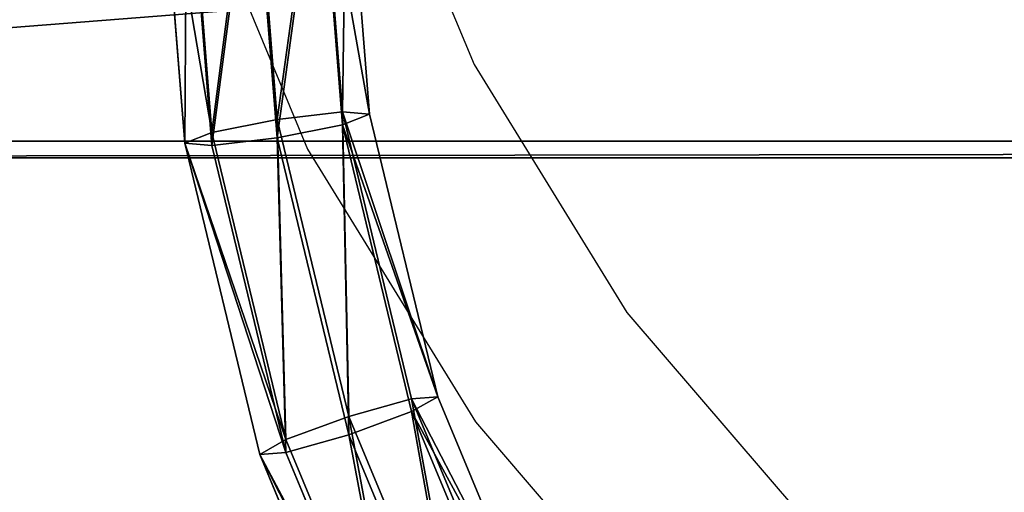
# Model space of a CAD drawing. Units: centimetres. Extents: x -437 to 438, y -262 to 288.
# Drawn here: x -190 to -173, y 1 to 9 of the extents above; entities that cross this region are included whole.
import ezdxf

# ---------------------------------------------------------------- set-up
doc = ezdxf.new("R2010")
doc.units = ezdxf.units.CM
doc.header["$LTSCALE"] = 2.54
doc.layers.get('0').update_dxf_attribs({"true_color": 0xffffff})
doc.layers.add('VP-EQ', color=7, linetype='Continuous', true_color=0x8a3492)

# ---------------------------------------------------------------- blocks, each defined once
blk = doc.blocks.new('Group_6')
at = {"color": 0}
for p, q in [((1.675, 36.663, 6.749), (2.106, 31.214, 7.284)), ((1.675, 36.663, 6.749), (2.106, 31.214, 7.284)), ((0.452, 30.79, 5.642), (0, 36.5, 5.082)), ((0.452, 30.79, 5.642), (0, 36.5, 5.082)), ((0.491, 36.616, 6.261), (0.936, 30.982, 6.814)), ((0.491, 36.616, 6.261), (0.936, 30.982, 6.814)), ((2.859, 36.616, 6.261), (3.276, 31.351, 6.777)), ((2.859, 36.616, 6.261), (3.276, 31.351, 6.777)), ((3.35, 36.5, 5.082), (3.76, 31.312, 5.591)), ((3.35, 36.5, 5.082), (3.76, 31.312, 5.591)), ((0.491, 36.384, 3.904), (0.936, 30.751, 4.456)), ((0.491, 36.384, 3.904), (0.936, 30.751, 4.456)), ((1.675, 36.337, 3.415), (2.106, 30.887, 3.95)), ((1.675, 36.337, 3.415), (2.106, 30.887, 3.95)), ((2.859, 36.384, 3.904), (3.276, 31.12, 4.42)), ((2.859, 36.384, 3.904), (3.276, 31.12, 4.42)), ((2.106, 31.214, 7.284), (0.936, 30.982, 6.814)), ((2.106, 31.214, 7.284), (0.936, 30.982, 6.814)), ((3.276, 31.351, 6.777), (2.106, 31.214, 7.284)), ((3.276, 31.351, 6.777), (2.106, 31.214, 7.284)), ((2.106, 31.214, 7.284), (3.388, 25.899, 7.805)), ((2.106, 31.214, 7.284), (3.388, 25.899, 7.805)), ((3.76, 31.312, 5.591), (3.276, 31.351, 6.777)), ((3.276, 31.351, 6.777), (4.514, 26.216, 7.281)), ((3.76, 31.312, 5.591), (3.276, 31.351, 6.777)), ((3.276, 31.351, 6.777), (4.514, 26.216, 7.281)), ((3.276, 31.12, 4.42), (3.76, 31.312, 5.591)), ((3.276, 31.12, 4.42), (3.76, 31.312, 5.591)), ((3.76, 31.312, 5.591), (4.981, 26.251, 6.087)), ((3.76, 31.312, 5.591), (4.981, 26.251, 6.087)), ((2.106, 30.887, 3.95), (3.276, 31.12, 4.42)), ((2.106, 30.887, 3.95), (3.276, 31.12, 4.42)), ((3.276, 31.12, 4.42), (4.514, 25.985, 4.923)), ((3.276, 31.12, 4.42), (4.514, 25.985, 4.923)), ((0.936, 30.982, 6.814), (0.452, 30.79, 5.642)), ((0.936, 30.982, 6.814), (0.452, 30.79, 5.642)), ((0.936, 30.982, 6.814), (2.262, 25.487, 7.352)), ((0.936, 30.982, 6.814), (2.262, 25.487, 7.352)), ((0.936, 30.751, 4.456), (2.106, 30.887, 3.95)), ((0.936, 30.751, 4.456), (2.106, 30.887, 3.95)), ((2.106, 30.887, 3.95), (3.388, 25.573, 4.471)), ((2.106, 30.887, 3.95), (3.388, 25.573, 4.471)), ((1.795, 25.221, 6.188), (0.452, 30.79, 5.642)), ((1.795, 25.221, 6.188), (0.452, 30.79, 5.642)), ((0.452, 30.79, 5.642), (0.936, 30.751, 4.456)), ((0.452, 30.79, 5.642), (0.936, 30.751, 4.456)), ((0.936, 30.751, 4.456), (2.262, 25.256, 4.995)), ((0.936, 30.751, 4.456), (2.262, 25.256, 4.995)), ((4.514, 26.216, 7.281), (3.388, 25.899, 7.805)), ((4.514, 26.216, 7.281), (3.388, 25.899, 7.805)), ((4.514, 25.985, 4.923), (4.981, 26.251, 6.087)), ((4.981, 26.251, 6.087), (4.514, 26.216, 7.281)), ((4.981, 26.251, 6.087), (4.514, 26.216, 7.281)), ((4.514, 25.985, 4.923), (4.981, 26.251, 6.087)), ((4.514, 26.216, 7.281), (6.545, 21.337, 7.759)), ((4.514, 26.216, 7.281), (6.545, 21.337, 7.759)), ((4.981, 26.251, 6.087), (6.982, 21.443, 6.559)), ((4.981, 26.251, 6.087), (6.982, 21.443, 6.559)), ((3.388, 25.573, 4.471), (4.514, 25.985, 4.923)), ((3.388, 25.573, 4.471), (4.514, 25.985, 4.923)), ((4.514, 25.985, 4.923), (6.545, 21.106, 5.402)), ((4.514, 25.985, 4.923), (6.545, 21.106, 5.402)), ((3.388, 25.899, 7.805), (2.262, 25.487, 7.352)), ((3.388, 25.899, 7.805), (2.262, 25.487, 7.352)), ((3.388, 25.899, 7.805), (5.49, 20.85, 8.3)), ((3.388, 25.899, 7.805), (5.49, 20.85, 8.3)), ((2.262, 25.256, 4.995), (3.388, 25.573, 4.471)), ((2.262, 25.256, 4.995), (3.388, 25.573, 4.471)), ((3.388, 25.573, 4.471), (5.49, 20.523, 4.966)), ((3.388, 25.573, 4.471), (5.49, 20.523, 4.966)), ((2.262, 25.487, 7.352), (1.795, 25.221, 6.188)), ((2.262, 25.487, 7.352), (1.795, 25.221, 6.188)), ((2.262, 25.487, 7.352), (4.434, 20.267, 7.864)), ((2.262, 25.487, 7.352), (4.434, 20.267, 7.864)), ((1.795, 25.221, 6.188), (2.262, 25.256, 4.995)), ((1.795, 25.221, 6.188), (2.262, 25.256, 4.995)), ((3.997, 19.929, 6.707), (1.795, 25.221, 6.188)), ((3.997, 19.929, 6.707), (1.795, 25.221, 6.188)), ((2.262, 25.256, 4.995), (4.434, 20.035, 5.507)), ((2.262, 25.256, 4.995), (4.434, 20.035, 5.507))]:
    blk.add_line(p, q, dxfattribs=at)
mesh = blk.add_polyface(dxfattribs=at)
corners = [(0.936, 30.982, 6.814), (1.675, 36.663, 6.749), (0.491, 36.616, 6.261), (2.106, 31.214, 7.284)]
mesh.append_faces([[corners[k] for k in face] for face in [(0, 1, 2), (1, 0, 3)]], dxfattribs={"vtx0": -1, "color": 0})
mesh = blk.add_polyface(dxfattribs=at)
corners = [(2.106, 31.214, 7.284), (2.859, 36.616, 6.261), (1.675, 36.663, 6.749), (3.276, 31.351, 6.777)]
mesh.append_faces([[corners[k] for k in face] for face in [(0, 1, 2), (1, 0, 3)]], dxfattribs={"vtx0": -1, "color": 0})
mesh = blk.add_polyface(dxfattribs=at)
corners = [(0.936, 30.982, 6.814), (0, 36.5, 5.082), (0.452, 30.79, 5.642), (0.491, 36.616, 6.261)]
mesh.append_faces([[corners[k] for k in face] for face in [(0, 1, 2), (1, 0, 3)]], dxfattribs={"vtx0": -1, "color": 0})
mesh = blk.add_polyface(dxfattribs=at)
corners = [(0.452, 30.79, 5.642), (0.491, 36.384, 3.904), (0.936, 30.751, 4.456), (0, 36.5, 5.082)]
mesh.append_faces([[corners[k] for k in face] for face in [(0, 1, 2), (1, 0, 3)]], dxfattribs={"vtx0": -1, "color": 0})
mesh = blk.add_polyface(dxfattribs=at)
corners = [(3.35, 36.5, 5.082), (3.276, 31.351, 6.777), (3.76, 31.312, 5.591), (2.859, 36.616, 6.261)]
mesh.append_faces([[corners[k] for k in face] for face in [(0, 1, 2), (1, 0, 3)]], dxfattribs={"vtx0": -1, "color": 0})
mesh = blk.add_polyface(dxfattribs=at)
corners = [(2.859, 36.384, 3.904), (3.76, 31.312, 5.591), (3.276, 31.12, 4.42), (3.35, 36.5, 5.082)]
mesh.append_faces([[corners[k] for k in face] for face in [(0, 1, 2), (1, 0, 3)]], dxfattribs={"vtx0": -1, "color": 0})
mesh = blk.add_polyface(dxfattribs=at)
corners = [(1.675, 36.337, 3.415), (0.936, 30.751, 4.456), (0.491, 36.384, 3.904), (2.106, 30.887, 3.95)]
mesh.append_faces([[corners[k] for k in face] for face in [(0, 1, 2), (1, 0, 3)]], dxfattribs={"vtx0": -1, "color": 0})
mesh = blk.add_polyface(dxfattribs=at)
corners = [(2.859, 36.384, 3.904), (2.106, 30.887, 3.95), (1.675, 36.337, 3.415), (3.276, 31.12, 4.42)]
mesh.append_faces([[corners[k] for k in face] for face in [(0, 1, 2), (1, 0, 3)]], dxfattribs={"vtx0": -1, "color": 0})
mesh = blk.add_polyface(dxfattribs=at)
corners = [(2.262, 25.487, 7.352), (2.106, 31.214, 7.284), (0.936, 30.982, 6.814), (3.388, 25.899, 7.805)]
mesh.append_faces([[corners[k] for k in face] for face in [(0, 1, 2), (1, 0, 3)]], dxfattribs={"vtx0": -1, "color": 0})
mesh = blk.add_polyface(dxfattribs=at)
corners = [(3.388, 25.899, 7.805), (3.276, 31.351, 6.777), (2.106, 31.214, 7.284), (4.514, 26.216, 7.281)]
mesh.append_faces([[corners[k] for k in face] for face in [(0, 1, 2), (1, 0, 3)]], dxfattribs={"vtx0": -1, "color": 0})
mesh = blk.add_polyface(dxfattribs=at)
corners = [(4.981, 26.251, 6.087), (3.276, 31.351, 6.777), (4.514, 26.216, 7.281), (3.76, 31.312, 5.591)]
mesh.append_faces([[corners[k] for k in face] for face in [(0, 1, 2), (1, 0, 3)]], dxfattribs={"vtx0": -1, "color": 0})
mesh = blk.add_polyface(dxfattribs=at)
corners = [(3.276, 31.12, 4.42), (4.981, 26.251, 6.087), (4.514, 25.985, 4.923), (3.76, 31.312, 5.591)]
mesh.append_faces([[corners[k] for k in face] for face in [(0, 1, 2), (1, 0, 3)]], dxfattribs={"vtx0": -1, "color": 0})
mesh = blk.add_polyface(dxfattribs=at)
corners = [(3.276, 31.12, 4.42), (3.388, 25.573, 4.471), (2.106, 30.887, 3.95), (4.514, 25.985, 4.923)]
mesh.append_faces([[corners[k] for k in face] for face in [(0, 1, 2), (1, 0, 3)]], dxfattribs={"vtx0": -1, "color": 0})
mesh = blk.add_polyface(dxfattribs=at)
corners = [(2.262, 25.487, 7.352), (0.452, 30.79, 5.642), (1.795, 25.221, 6.188), (0.936, 30.982, 6.814)]
mesh.append_faces([[corners[k] for k in face] for face in [(0, 1, 2), (1, 0, 3)]], dxfattribs={"vtx0": -1, "color": 0})
mesh = blk.add_polyface(dxfattribs=at)
corners = [(2.106, 30.887, 3.95), (2.262, 25.256, 4.995), (0.936, 30.751, 4.456), (3.388, 25.573, 4.471)]
mesh.append_faces([[corners[k] for k in face] for face in [(0, 1, 2), (1, 0, 3)]], dxfattribs={"vtx0": -1, "color": 0})
mesh = blk.add_polyface(dxfattribs=at)
corners = [(0.452, 30.79, 5.642), (2.262, 25.256, 4.995), (1.795, 25.221, 6.188), (0.936, 30.751, 4.456)]
mesh.append_faces([[corners[k] for k in face] for face in [(0, 1, 2), (1, 0, 3)]], dxfattribs={"vtx0": -1, "color": 0})
mesh = blk.add_polyface(dxfattribs=at)
corners = [(5.49, 20.85, 8.3), (4.514, 26.216, 7.281), (3.388, 25.899, 7.805), (6.545, 21.337, 7.759)]
mesh.append_faces([[corners[k] for k in face] for face in [(0, 1, 2), (1, 0, 3)]], dxfattribs={"vtx0": -1, "color": 0})
mesh = blk.add_polyface(dxfattribs=at)
corners = [(4.514, 25.985, 4.923), (6.982, 21.443, 6.559), (6.545, 21.106, 5.402), (4.981, 26.251, 6.087)]
mesh.append_faces([[corners[k] for k in face] for face in [(0, 1, 2), (1, 0, 3)]], dxfattribs={"vtx0": -1, "color": 0})
mesh = blk.add_polyface(dxfattribs=at)
corners = [(6.982, 21.443, 6.559), (4.514, 26.216, 7.281), (6.545, 21.337, 7.759), (4.981, 26.251, 6.087)]
mesh.append_faces([[corners[k] for k in face] for face in [(0, 1, 2), (1, 0, 3)]], dxfattribs={"vtx0": -1, "color": 0})
mesh = blk.add_polyface(dxfattribs=at)
corners = [(4.514, 25.985, 4.923), (5.49, 20.523, 4.966), (3.388, 25.573, 4.471), (6.545, 21.106, 5.402)]
mesh.append_faces([[corners[k] for k in face] for face in [(0, 1, 2), (1, 0, 3)]], dxfattribs={"vtx0": -1, "color": 0})
mesh = blk.add_polyface(dxfattribs=at)
corners = [(4.434, 20.267, 7.864), (3.388, 25.899, 7.805), (2.262, 25.487, 7.352), (5.49, 20.85, 8.3)]
mesh.append_faces([[corners[k] for k in face] for face in [(0, 1, 2), (1, 0, 3)]], dxfattribs={"vtx0": -1, "color": 0})
mesh = blk.add_polyface(dxfattribs=at)
corners = [(3.388, 25.573, 4.471), (4.434, 20.035, 5.507), (2.262, 25.256, 4.995), (5.49, 20.523, 4.966)]
mesh.append_faces([[corners[k] for k in face] for face in [(0, 1, 2), (1, 0, 3)]], dxfattribs={"vtx0": -1, "color": 0})
mesh = blk.add_polyface(dxfattribs=at)
corners = [(4.434, 20.267, 7.864), (1.795, 25.221, 6.188), (3.997, 19.929, 6.707), (2.262, 25.487, 7.352)]
mesh.append_faces([[corners[k] for k in face] for face in [(0, 1, 2), (1, 0, 3)]], dxfattribs={"vtx0": -1, "color": 0})
mesh = blk.add_polyface(dxfattribs=at)
corners = [(1.795, 25.221, 6.188), (4.434, 20.035, 5.507), (3.997, 19.929, 6.707), (2.262, 25.256, 4.995)]
mesh.append_faces([[corners[k] for k in face] for face in [(0, 1, 2), (1, 0, 3)]], dxfattribs={"vtx0": -1, "color": 0})
blk = doc.blocks.new('Komponent_4')
at = {"color": 0, "extrusion": (2.77679e-28, 0.097583, -0.995227), "zscale": -1, "rotation": 4.156388614670033e-11}
blk.add_blockref('Group_6', (-173.85, 4.124, -3.393), dxfattribs=at)
blk = doc.blocks.new('Grupuj_176')
at = {"color": 0}
for p, q in [((218.564, 17.718, 2.99), (0, 17.718, 2.99)), ((218.564, 17.718, -2), (0, 17.718, -2)), ((218.564, 17.718, 2.99), (0, 17.718, 2.99)), ((218.564, 17.718, -2), (0, 17.718, -2)), ((218.564, 17.418, 2.69), (0, 17.418, 2.69)), ((0, 17.418, -2), (218.564, 17.418, -2)), ((218.564, 17.418, 2.69), (0, 17.418, 2.69)), ((0, 17.418, -2), (218.564, 17.418, -2))]:
    blk.add_line(p, q, dxfattribs=at)
mesh = blk.add_polyface(dxfattribs=at)
corners = [(218.564, 0, 2.99), (0, 17.718, 2.99), (0, 0, 2.99), (218.564, 17.718, 2.99)]
mesh.append_faces([[corners[k] for k in face] for face in [(0, 1, 2), (1, 0, 3)]], dxfattribs={"vtx0": -1, "color": 0})
mesh = blk.add_polyface(dxfattribs=at)
corners = [(218.564, 17.718, -2), (0, 17.418, -2), (0, 17.718, -2), (218.564, 17.418, -2)]
mesh.append_faces([[corners[k] for k in face] for face in [(0, 1, 2), (1, 0, 3)]], dxfattribs={"vtx0": -1, "color": 0})
mesh = blk.add_polyface(dxfattribs=at)
corners = [(0, 17.718, 2.99), (218.564, 17.718, -2), (0, 17.718, -2), (218.564, 17.718, 2.99)]
mesh.append_faces([[corners[k] for k in face] for face in [(0, 1, 2), (1, 0, 3)]], dxfattribs={"vtx0": -1, "color": 0})
mesh = blk.add_polyface(dxfattribs=at)
corners = [(218.564, 17.418, 2.69), (0, 0.3, 2.69), (0, 17.418, 2.69), (218.564, 0.3, 2.69)]
mesh.append_faces([[corners[k] for k in face] for face in [(0, 1, 2), (1, 0, 3)]], dxfattribs={"vtx0": -1, "color": 0})
mesh = blk.add_polyface(dxfattribs=at)
corners = [(218.564, 17.418, 2.69), (0, 17.418, -2), (218.564, 17.418, -2), (0, 17.418, 2.69)]
mesh.append_faces([[corners[k] for k in face] for face in [(0, 1, 2), (1, 0, 3)]], dxfattribs={"vtx0": -1, "color": 0})
blk = doc.blocks.new('Komponent_5')
at = {"color": 253, "true_color": 0xa8a8a8, "xscale": 0.9900990099009901}
blk.add_blockref('Grupuj_176', (0, 0), dxfattribs=at)
blk = doc.blocks.new('Grupuj_20')
at = {"color": 8, "true_color": 0x6f7c7f, "extrusion": (7.36813e-29, 0.097583, 0.995227), "rotation": 180}
blk.add_blockref('Komponent_4', (11.656, 3.773, 6.945), dxfattribs=at)
at = {"color": 0, "extrusion": (0, 0, -1), "xscale": 1.01, "zscale": -1, "rotation": 180}
blk.add_blockref('Komponent_5', (27.758, 49.294, -46.902), dxfattribs=at)
blk = doc.blocks.new('Group_3')
at = {"color": 0, "extrusion": (0, 0, -1), "zscale": -1, "rotation": 180}
blk.add_blockref('Grupuj_20', (-247.096, 80.147, 10.672), dxfattribs=at)
blk = doc.blocks.new('Grupuj_189')
at = {"color": 0}
blk.add_blockref('Group_3', (1.79, 5.989, 228.892), dxfattribs=at)
blk = doc.blocks.new('Group_31')
at = {"color": 0}
blk.add_blockref('Grupuj_189', (5.727, 7.043, -14.515), dxfattribs=at)
blk = doc.blocks.new('RB2356_')
at = {"color": 0}
for p, q in [((1179.82, 865.993), (1181.821, 861.185)), ((1176.634, 864.963), (1178.837, 859.671)), ((1181.821, 861.185), (1184.554, 856.748)), ((1178.837, 859.671), (1181.844, 854.788)), ((1184.554, 856.748), (1187.95, 852.79)), ((1181.844, 854.788), (1185.581, 850.433))]:
    blk.add_line(p, q, dxfattribs=at)
blk = doc.blocks.new('RB2356_2D')
at = {"layer": 'VP-EQ', "color": 0}
blk.add_blockref('RB2356_', (-646.203, -294.219), dxfattribs=at)

msp = doc.modelspace()

# ---------------------------------------------------------------- block references
at = {"color": 0, "rotation": 179.9999999999584}
msp.add_blockref('Group_31', (229.176, 68.473), dxfattribs=at)
at = {"layer": 'VP-EQ', "color": 0}
msp.add_blockref('RB2356_2D', (-717.613, -558.427), dxfattribs=at)

doc.saveas('drawing.dxf')
